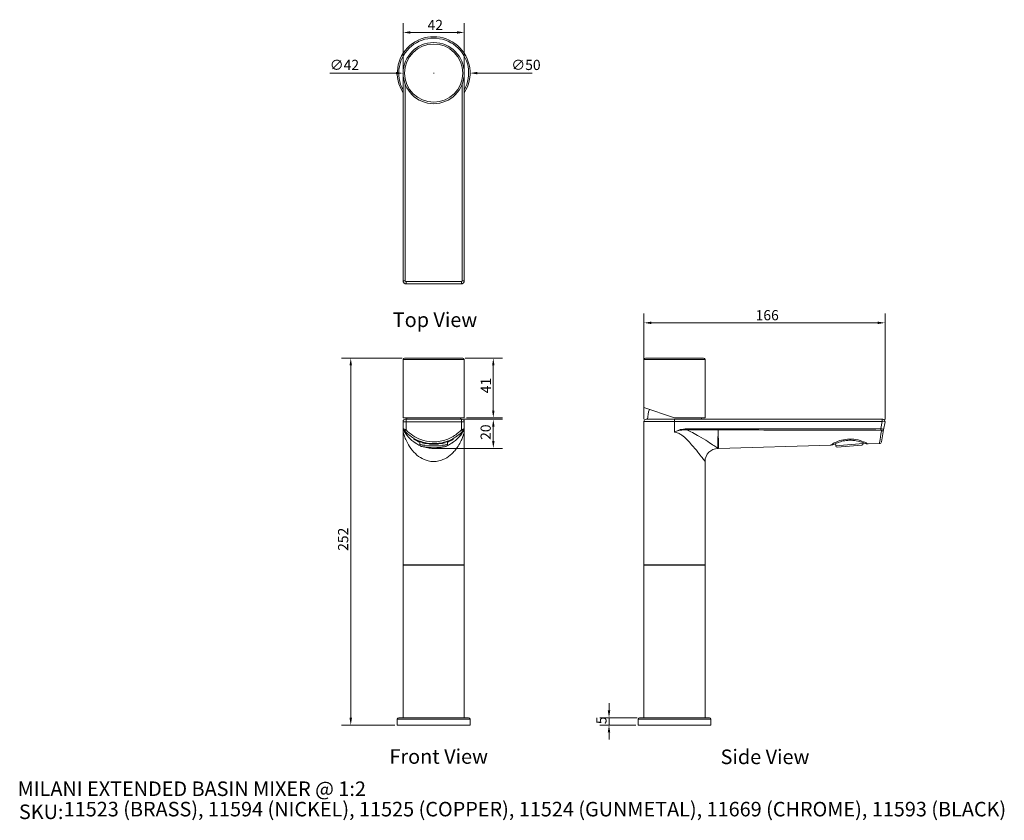
# Model space of a CAD drawing. Units: millimetres. Extents: x 40 to 717, y 37 to 587.
import ezdxf

# ---------------------------------------------------------------- set-up
doc = ezdxf.new("R2010")
doc.units = ezdxf.units.MM
doc.header["$LTSCALE"] = 0.36
doc.layers.get('0').update_dxf_attribs({"lineweight": 18})
for name, color, linetype, lineweight in [('Dimension (ISO)', 7, 'Continuous', 9), ('Symbol (ISO)', 7, 'Continuous', 25), ('Title (ISO)', 7, 'Continuous', 50), ('Visible (ISO)', 7, 'Continuous', 15), ('Visible Narrow (ISO)', 7, 'Continuous', 15)]:
    doc.layers.add(name, color=color, linetype=linetype, lineweight=lineweight)
doc.styles.add('Note Text (DIN)', font='ARIALN.TTF')
doc.styles.add('Text Style143', font='ARIALN.TTF')
doc.styles.add('View Title Text (DIN)', font='ARIALN.TTF')
doc.dimstyles.new('Default (DIN)', dxfattribs={"dimscale": 2, "dimtxt": 3.5, "dimasz": 2.5, "dimexe": 3.175, "dimexo": 0.8, "dimgap": 0.8, "dimtad": 1, "dimtoh": 1, "dimdec": 0, "dimrnd": 1e-08, "dimzin": 0, "dimdsep": 46, "dimtxsty": 'Note Text (DIN)', "dimcen": 0.09, "dimdle": 10, "dimclrd": 256, "dimclre": 256, "dimclrt": 256, "dimadec": 0, "dimazin": 0, "dimtfac": 1, "dimtmove": 0, "dimatfit": 3, "dimfxl": 0, "dimtolj": 1, "dimtzin": 0, "dimlwd": -1, "dimlwe": -1, "dimarcsym": 0})

# ---------------------------------------------------------------- blocks, each defined once
blk = doc.blocks.new('Title Blocks WEBSITE DWG Template')
at = {"layer": 'Title (ISO)', "insert": (9.91, 13.88), "char_height": 5, "attachment_point": 1, "style": 'Note Text (DIN)'}
blk.add_mtext('\\fArial Narrow|b0|i0;\\H5.0000;SKU:', dxfattribs=at)
at = {"layer": 'Title (ISO)', "style": 'Text Style143'}
for tag, p in [('<Title_of_Product_+_Scale>_001', (9.48, 16.79)), ("<SKU's_+FINISH,>_001", (25.29, 9.79))]:
    blk.add_attdef(tag, p, '', height=5, dxfattribs=at)
blk = doc.blocks.new('*D6')
at = {"layer": 'Defpoints', "color": 0, "transparency": 16777216}
for p in [(345.85, 577.98), (303.85, 550.05), (345.85, 550.05)]:
    blk.add_point(p, dxfattribs=at)
at = {"layer": 'Dimension (ISO)', "transparency": 16777216}
for p, q in [((303.85, 551.65), (303.85, 584.33)), ((345.85, 551.65), (345.85, 584.33)), ((308.85, 577.98), (340.85, 577.98))]:
    blk.add_line(p, q, dxfattribs=at)
for points in [[(308.85, 578.82), (308.85, 577.15), (303.85, 577.98)], [(340.85, 578.82), (340.85, 577.15), (345.85, 577.98)]]:
    blk.add_solid(points, dxfattribs=at)
at = {"layer": 'Dimension (ISO)', "transparency": 16777216, "insert": (320.64, 586.61), "char_height": 7, "attachment_point": 1, "style": 'Note Text (DIN)'}
blk.add_mtext('\\A1;42', dxfattribs=at)
blk = doc.blocks.new('*D7')
at = {"layer": 'Defpoints', "color": 0, "transparency": 16777216}
for p in [(303.85, 550.05), (345.85, 550.05)]:
    blk.add_point(p, dxfattribs=at)
at = {"layer": 'Dimension (ISO)', "transparency": 16777216}
for p, q in [((253.43, 550.05), (269.42, 550.05)), ((269.42, 550.05), (298.85, 550.05)), ((324.67, 550.05), (325.03, 550.05)), ((324.85, 549.87), (324.85, 550.23))]:
    blk.add_line(p, q, dxfattribs=at)
blk.add_solid([(298.85, 550.88), (298.85, 549.21), (303.85, 550.05)], dxfattribs=at)
at = {"layer": 'Dimension (ISO)', "transparency": 16777216, "insert": (253.43, 559.18), "char_height": 7, "attachment_point": 1, "style": 'Note Text (DIN)'}
blk.add_mtext('\\A1;∅42', dxfattribs=at)
blk = doc.blocks.new('*D8')
at = {"layer": 'Defpoints', "color": 0, "transparency": 16777216}
for p in [(299.85, 550.05), (349.85, 550.05)]:
    blk.add_point(p, dxfattribs=at)
at = {"layer": 'Dimension (ISO)', "transparency": 16777216}
for p, q in [((324.67, 550.05), (325.03, 550.05)), ((324.85, 549.87), (324.85, 550.23)), ((376.58, 550.05), (354.85, 550.05)), ((392.6, 550.05), (376.58, 550.05))]:
    blk.add_line(p, q, dxfattribs=at)
blk.add_solid([(354.85, 550.88), (354.85, 549.21), (349.85, 550.05)], dxfattribs=at)
at = {"layer": 'Dimension (ISO)', "transparency": 16777216, "insert": (378.18, 559.18), "char_height": 7, "attachment_point": 1, "style": 'Note Text (DIN)'}
blk.add_mtext('\\A1;∅50', dxfattribs=at)
blk = doc.blocks.new('*D9')
at = {"layer": 'Defpoints', "color": 0, "transparency": 16777216}
for p in [(344.85, 354.32), (345.83, 313.32), (365.83, 313.32)]:
    blk.add_point(p, dxfattribs=at)
at = {"layer": 'Dimension (ISO)', "transparency": 16777216}
for p, q in [((346.45, 354.32), (372.18, 354.32)), ((365.83, 349.32), (365.83, 318.32)), ((347.43, 313.32), (372.18, 313.32))]:
    blk.add_line(p, q, dxfattribs=at)
for points in [[(365, 349.32), (366.66, 349.32), (365.83, 354.32)], [(365, 318.32), (366.66, 318.32), (365.83, 313.32)]]:
    blk.add_solid(points, dxfattribs=at)
at = {"layer": 'Dimension (ISO)', "transparency": 16777216, "insert": (357.2, 330.15), "char_height": 7, "attachment_point": 1, "rotation": 90, "style": 'Note Text (DIN)'}
blk.add_mtext('\\A1;41', dxfattribs=at)
blk = doc.blocks.new('*D10')
at = {"layer": 'Defpoints', "color": 0, "transparency": 16777216}
for p in [(304.85, 354.32), (267.85, 102.32), (299.85, 102.32)]:
    blk.add_point(p, dxfattribs=at)
at = {"layer": 'Dimension (ISO)', "transparency": 16777216}
for p, q in [((303.25, 354.32), (261.5, 354.32)), ((267.85, 349.32), (267.85, 107.32)), ((298.25, 102.32), (261.5, 102.32))]:
    blk.add_line(p, q, dxfattribs=at)
for points in [[(267.01, 349.32), (268.68, 349.32), (267.85, 354.32)], [(267.01, 107.32), (268.68, 107.32), (267.85, 102.32)]]:
    blk.add_solid(points, dxfattribs=at)
at = {"layer": 'Dimension (ISO)', "transparency": 16777216, "insert": (259.1, 221.95), "char_height": 7, "attachment_point": 1, "rotation": 90, "style": 'Note Text (DIN)'}
blk.add_mtext('\\A1;252', dxfattribs=at)
blk = doc.blocks.new('*D11')
at = {"layer": 'Defpoints', "color": 0, "transparency": 16777216}
for p in [(445.34, 107.32), (465.34, 102.32), (466.34, 107.32)]:
    blk.add_point(p, dxfattribs=at)
at = {"layer": 'Dimension (ISO)', "transparency": 16777216}
for p, q in [((445.34, 112.32), (445.34, 117.32)), ((464.74, 107.32), (438.99, 107.32)), ((463.74, 102.32), (438.99, 102.32)), ((445.34, 102.32), (445.34, 107.32)), ((445.34, 97.32), (445.34, 92.32))]:
    blk.add_line(p, q, dxfattribs=at)
for points in [[(444.5, 112.32), (446.17, 112.32), (445.34, 107.32)], [(444.5, 97.32), (446.17, 97.32), (445.34, 102.32)]]:
    blk.add_solid(points, dxfattribs=at)
at = {"layer": 'Dimension (ISO)', "transparency": 16777216, "insert": (436.62, 102.91), "char_height": 7, "attachment_point": 1, "rotation": 90, "style": 'Note Text (DIN)'}
blk.add_mtext('\\A1;5', dxfattribs=at)
blk = doc.blocks.new('*D12')
at = {"layer": 'Defpoints', "color": 0, "transparency": 16777216}
for p in [(635.03, 378.56), (469.34, 310.82), (635.03, 310.56)]:
    blk.add_point(p, dxfattribs=at)
at = {"layer": 'Dimension (ISO)', "transparency": 16777216}
for p, q in [((469.34, 312.42), (469.34, 384.91)), ((635.03, 312.16), (635.03, 384.91)), ((474.34, 378.56), (630.03, 378.56))]:
    blk.add_line(p, q, dxfattribs=at)
for points in [[(474.34, 379.39), (474.34, 377.72), (469.34, 378.56)], [(630.03, 379.39), (630.03, 377.72), (635.03, 378.56)]]:
    blk.add_solid(points, dxfattribs=at)
at = {"layer": 'Dimension (ISO)', "transparency": 16777216, "insert": (546.11, 387.3), "char_height": 7, "attachment_point": 1, "style": 'Note Text (DIN)'}
blk.add_mtext('\\A1;166', dxfattribs=at)
blk = doc.blocks.new('*D13')
at = {"layer": 'Defpoints', "color": 0, "transparency": 16777216}
for p in [(343.85, 312.32), (324.85, 292.32), (365.83, 292.32)]:
    blk.add_point(p, dxfattribs=at)
at = {"layer": 'Dimension (ISO)', "transparency": 16777216}
for p, q in [((345.45, 312.32), (372.18, 312.32)), ((365.83, 307.32), (365.83, 297.32)), ((326.45, 292.32), (372.18, 292.32))]:
    blk.add_line(p, q, dxfattribs=at)
for points in [[(365, 307.32), (366.66, 307.32), (365.83, 312.32)], [(365, 297.32), (366.66, 297.32), (365.83, 292.32)]]:
    blk.add_solid(points, dxfattribs=at)
at = {"layer": 'Dimension (ISO)', "transparency": 16777216, "insert": (357.08, 298.17), "char_height": 7, "attachment_point": 1, "rotation": 90, "style": 'Note Text (DIN)'}
blk.add_mtext('\\A1;20', dxfattribs=at)

msp = doc.modelspace()

# ---------------------------------------------------------------- linework, layer by layer
at = {"layer": 'Visible (ISO)'}
for p, q in [((303.85, 550.05), (303.85, 407.34)), ((345.85, 407.34), (345.85, 550.05)), ((305.85, 405.33), (343.85, 405.33)), ((303.85, 313.38), (303.85, 353.32)), ((304.85, 354.32), (344.85, 354.32)), ((345.85, 313.38), (345.85, 353.32)), ((469.34, 320.32), (469.34, 353.32)), ((470.34, 354.32), (510.34, 354.32)), ((511.34, 313.32), (511.34, 353.32)), ((489.57, 313.57), (469.34, 320.32)), ((345.83, 313.32), (303.86, 313.32)), ((305.35, 312.32), (305.85, 312.32)), ((343.85, 312.32), (305.85, 312.32)), ((343.85, 312.32), (344.35, 312.32)), ((470.84, 312.32), (490.34, 312.32)), ((633.04, 312.32), (490.34, 312.32)), ((511.34, 313.32), (491.15, 313.32)), ((633.04, 312.32), (633.55, 312.32)), ((303.85, 310.82), (303.85, 305.88)), ((303.85, 305.88), (303.85, 305.68)), ((303.85, 305.68), (303.85, 303.38)), ((345.85, 305.88), (345.85, 310.82)), ((345.85, 305.68), (345.85, 305.88)), ((345.85, 303.38), (345.85, 305.68)), ((469.34, 212.32), (469.34, 310.82)), ((632.6, 296.83), (634.06, 305.07)), ((634.06, 305.07), (635.03, 310.56)), ((303.85, 212.32), (303.85, 303.38)), ((345.85, 212.32), (345.85, 303.38)), ((315.35, 294.85), (315.35, 296.99)), ((334.35, 294.85), (334.35, 296.99)), ((597.73, 294.61), (520.55, 292.32)), ((601.13, 294.02), (600.99, 295.62)), ((619.15, 294.59), (602.22, 293.11)), ((620.06, 295.68), (620.01, 296.19)), ((631.17, 295.59), (623.37, 295.36)), ((511.34, 212.32), (511.34, 283.32)), ((345.85, 212.32), (303.85, 212.32)), ((303.85, 212.22), (345.85, 212.22)), ((303.85, 107.32), (303.85, 212.22)), ((304.35, 212.32), (304.35, 212.22)), ((345.35, 212.32), (345.35, 212.22)), ((345.85, 107.32), (345.85, 212.22)), ((511.34, 212.32), (469.34, 212.32)), ((469.34, 212.22), (511.34, 212.22)), ((469.34, 107.32), (469.34, 212.22)), ((469.84, 212.32), (469.84, 212.22)), ((510.84, 212.32), (510.84, 212.22)), ((511.34, 107.32), (511.34, 212.22)), ((299.85, 102.32), (299.85, 106.32)), ((349.85, 102.32), (299.85, 102.32)), ((300.85, 107.32), (348.85, 107.32)), ((349.85, 102.32), (349.85, 106.32)), ((465.34, 102.32), (465.34, 106.32)), ((515.34, 102.32), (465.34, 102.32)), ((466.34, 107.32), (514.34, 107.32)), ((515.34, 102.32), (515.34, 106.32))]:
    msp.add_line(p, q, dxfattribs=at)
msp.add_circle((324.85, 550.05), 21, dxfattribs=at)
for centre, radius, start, end in [((324.85, 550.05), 25, 327.14012, 212.85988), ((304.85, 353.32), 1, 90, 180), ((344.85, 353.32), 1, 0, 90), ((470.34, 353.32), 1, 90, 180), ((510.34, 353.32), 1, 0, 90), ((490.34, 312.32), 18.5, 158.62562, 180), ((305.35, 310.82), 1.5, 90, 180), ((324.85, 312.32), 18.5, 176.90142, 180), ((324.85, 312.32), 18.5, 0, 3.09858), ((344.35, 310.82), 1.5, 0, 90), ((470.84, 310.82), 1.5, 90, 180), ((490.34, 312.32), 18.5, 0, 3.09858), ((633.55, 310.82), 1.5, 349.99202, 90), ((520.34, 283.32), 9, 90.75008, 180), ((519.96, 312.31), 20, 270.75008, 271.69347), ((597.55, 300.6), 6, 271.69347, 297.37765), ((602.13, 294.11), 1, 185, 275), ((619.06, 295.59), 1, 275, 5), ((623.2, 301.36), 6, 246.00929, 271.69347), ((631.13, 297.09), 1.5, 271.69347, 349.99202), ((300.85, 106.32), 1, 90, 180), ((348.85, 106.32), 1, 0, 90), ((466.34, 106.32), 1, 90, 180), ((514.34, 106.32), 1, 0, 90)]:
    msp.add_arc(centre, radius, start, end, dxfattribs=at)
for points, knots in [([(305.85, 405.33), (305.63, 405.33), (305.42, 405.37), (305.02, 405.5), (304.83, 405.6), (304.49, 405.85), (304.34, 406), (304.1, 406.34), (304, 406.53), (303.88, 406.93), (303.85, 407.13), (303.85, 407.34)], [0, 0, 0, 0, 0.314159, 0.314159, 0.628319, 0.628319, 0.942478, 0.942478, 1.256637, 1.256637, 1.570796, 1.570796, 1.570796, 1.570796]), ([(345.85, 407.34), (345.85, 407.13), (345.81, 406.93), (345.69, 406.53), (345.59, 406.34), (345.35, 406), (345.2, 405.85), (344.86, 405.6), (344.67, 405.5), (344.27, 405.37), (344.06, 405.33), (343.85, 405.33)], [-1.570796, -1.570796, -1.570796, -1.570796, -1.256637, -1.256637, -0.942478, -0.942478, -0.628319, -0.628319, -0.314159, -0.314159, 0, 0, 0, 0]), ([(304.01, 304.99), (304.95, 303.17), (306.14, 301.47), (308.96, 298.38), (310.64, 296.98), (312.46, 295.85), (313.44, 295.24), (314.47, 294.71), (315.53, 294.24)], [0.0043509, 0.0043509, 0.0043509, 0.0043509, 0.0953828, 0.0953828, 0.1907679, 0.1907679, 0.1907679, 0.2417529, 0.2417529, 0.2417529, 0.2417529]), ([(334.16, 294.24), (335.22, 294.71), (336.25, 295.24), (337.23, 295.85), (339.05, 296.98), (340.73, 298.38), (343.55, 301.47), (344.74, 303.17), (345.68, 304.99)], [0.5226969, 0.5226969, 0.5226969, 0.5226969, 0.5736818, 0.5736818, 0.5736818, 0.669067, 0.669067, 0.7600989, 0.7600989, 0.7600989, 0.7600989]), ([(312.08, 298.35), (312.08, 298.35), (312.11, 298.34), (312.25, 298.27), (312.44, 298.19), (313.05, 297.9), (313.57, 297.67), (314.97, 297.11), (315.9, 296.78), (318.11, 296.14), (319.4, 295.85), (322.19, 295.45), (323.68, 295.35), (326.67, 295.38), (328.15, 295.52), (330.89, 295.97), (332.15, 296.29), (334.29, 296.95), (335.18, 297.29), (336.56, 297.86), (337.06, 298.1), (337.47, 298.29), (337.55, 298.33), (337.6, 298.35), (337.61, 298.35), (337.61, 298.35)], [-1.666482, -1.666482, -1.666482, -1.666482, -1.581881, -1.581881, -1.391049, -1.391049, -1.095784, -1.095784, -0.75259, -0.75259, -0.399217, -0.399217, -0.043237, -0.043237, 0.313582, 0.313582, 0.669277, 0.669277, 1.021883, 1.021883, 1.360046, 1.360046, 1.483779, 1.483779, 1.527597, 1.527597, 1.527597, 1.527597]), ([(600.31, 295.28), (600.31, 295.28), (600.33, 295.28), (600.52, 295.38), (600.99, 295.63), (602.41, 296.25), (603.33, 296.61), (605.58, 297.28), (606.95, 297.58), (609.9, 297.93), (611.48, 297.97), (614.58, 297.72), (616.09, 297.43), (618.59, 296.75), (619.57, 296.38), (620.55, 295.97), (620.76, 295.88), (620.76, 295.88)], [-3.86671, -3.86671, -3.86671, -3.86671, -3.750005, -3.750005, -3.261479, -3.261479, -2.789522, -2.789522, -2.239649, -2.239649, -1.651057, -1.651057, -1.044353, -1.044353, -0.464539, -0.464539, -0.069439, -0.069439, -0.069439, -0.069439]), ([(334.35, 294.85), (334.35, 294.71), (334.32, 294.57), (334.22, 294.34), (334.16, 294.24), (334.01, 294.06), (333.94, 294), (333.74, 293.86), (333.64, 293.81), (333.15, 293.61), (332.75, 293.54), (331.62, 293.39), (330.9, 293.32), (329.33, 293.21), (328.48, 293.17), (326.71, 293.12), (325.78, 293.11), (323.92, 293.11), (323, 293.12), (321.24, 293.17), (320.4, 293.21), (318.9, 293.31), (318.23, 293.37), (317.09, 293.52), (316.65, 293.59), (316.13, 293.77), (316, 293.82), (315.77, 293.99), (315.7, 294.04), (315.54, 294.22), (315.44, 294.36), (315.36, 294.64), (315.35, 294.74), (315.35, 294.85)], [0, 0, 0, 0, 0.033936, 0.033936, 0.071529, 0.071529, 0.120733, 0.120733, 0.207603, 0.207603, 0.558888, 0.558888, 0.917161, 0.917161, 1.246025, 1.246025, 1.570229, 1.570229, 1.893485, 1.893485, 2.217677, 2.217677, 2.546363, 2.546363, 2.897862, 2.897862, 3.019727, 3.019727, 3.06385, 3.06385, 3.115983, 3.115983, 3.141593, 3.141593, 3.141593, 3.141593])]:
    msp.add_open_spline(points, degree=3, knots=knots, dxfattribs=at)
for points in [[(303.86, 313.32), (303.85, 313.32), (303.85, 313.34), (303.85, 313.38)], [(345.85, 313.38), (345.85, 313.34), (345.84, 313.32), (345.83, 313.32)], [(491.15, 313.32), (490.63, 313.32), (490.09, 313.4), (489.57, 313.57)], [(317.66, 293.45), (319.02, 293.01), (320.42, 292.69), (321.83, 292.51)], [(327.86, 292.51), (329.28, 292.69), (330.67, 293.01), (332.03, 293.45)]]:
    msp.add_open_spline(points, degree=3, dxfattribs=at)
at = {"layer": 'Visible Narrow (ISO)'}
for p, q in [((305.35, 407.34), (305.35, 542.25)), ((344.35, 542.25), (344.35, 407.34)), ((303.85, 407.34), (305.35, 407.34)), ((305.85, 406.83), (305.85, 405.33)), ((343.85, 406.83), (305.85, 406.83)), ((343.85, 405.33), (343.85, 406.83)), ((345.85, 407.34), (344.35, 407.34)), ((345.85, 353.32), (303.85, 353.32)), ((511.34, 353.32), (469.34, 353.32)), ((305.85, 312.32), (305.85, 310.56)), ((343.85, 310.56), (343.85, 312.32)), ((490.34, 310.82), (490.34, 312.32)), ((633.04, 310.82), (633.04, 312.32)), ((305.85, 310.56), (343.85, 310.56)), ((305.85, 305.07), (305.85, 310.56)), ((343.85, 310.56), (343.85, 305.07)), ((490.34, 310.82), (469.34, 310.82)), ((490.34, 310.82), (633.04, 310.82)), ((490.34, 303.38), (490.34, 310.82)), ((498.66, 304.99), (498.66, 305.68)), ((520.33, 305.68), (498.66, 305.68)), ((498.66, 304.99), (520.33, 304.99)), ((520.33, 305.68), (520.33, 304.99)), ((520.34, 304.99), (520.34, 305.68)), ((633.04, 310.82), (632.17, 305.88)), ((632.17, 304.88), (632.17, 305.88)), ((635.03, 310.56), (633.04, 310.82)), ((601.13, 294.02), (620.06, 295.68)), ((349.85, 106.32), (299.85, 106.32)), ((515.34, 106.32), (465.34, 106.32))]:
    msp.add_line(p, q, dxfattribs=at)
msp.add_circle((324.85, 550.05), 20, dxfattribs=at)
msp.add_arc((324.85, 550.05), 24, 331.04498, 208.95502, dxfattribs=at)
for centre, major_axis, ratio, start_param, end_param in [((305.85, 407.34), (0, -0.508), 0.984784, 4.712389, 6.283185), ((343.85, 407.34), (0, -0.508), 0.984784, 0, 1.570796), ((305.85, 310.82), (2, 0), 0.130339, 3.141593, 4.712389), ((305.35, 305.88), (-1.5, 0), 0.999998, 0, 0.726714), ((305.35, 305.68), (-1.5, 0), 0.999999, 0, 0.478017), ((305.85, 305.33), (-1.09, -1.03), 0.127394, 0.003154, 1.451337), ((343.85, 310.82), (2, 0), 0.130339, 4.712389, 6.283185), ((343.85, 305.33), (1.09, -1.03), 0.127394, 4.831848, 6.280032), ((344.35, 305.88), (1.5, 0), 0.999998, 5.556471, 6.283185), ((344.35, 305.68), (1.33, -0.69), 0.999999, 0, 0.478017), ((632.58, 305.33), (1.48, -0.26), 0.680172, 4.835002, 6.283185), ((324.85, 294.85), (-9.5, 0), 0.087156, 5.119366, 6.283185), ((324.4, 312.35), (-2.57, -19.83), 0.020159, 0, 0.029114), ((325.53, 301.37), (0.18, -6), 0.068626, 0, 0.029584), ((325.29, 312.35), (2.57, -19.83), 0.020159, 6.254071, 6.283185), ((324.85, 294.85), (9.5, 0), 0.087156, 0, 1.164053), ((520.05, 312.35), (19.76, -3.1), 0.991517, 4.86682, 4.895934)]:
    msp.add_ellipse(centre, major_axis=major_axis, ratio=ratio, start_param=start_param, end_param=end_param, dxfattribs=at)
msp.add_ellipse((324.85, 293.85), major_axis=(-8.5, 0), ratio=0.087156, dxfattribs=at)
for points, knots in [([(305.85, 305.07), (305.64, 305.13), (305.43, 305.19), (304.89, 305.36), (304.57, 305.47), (304.13, 305.66), (303.98, 305.74), (303.87, 305.83), (303.85, 305.86), (303.85, 305.88)], [-0.09521055, -0.09521055, -0.09521055, -0.09521055, -0.07238071, -0.07238071, -0.03585296, -0.03585296, -0.01247882, -0.01247882, 0, 0, 0, 0]), ([(303.85, 303.38), (303.85, 304.12), (303.87, 304.57), (303.93, 305.04), (303.97, 305.08), (304.01, 304.99)], [-0.874002, -0.874002, -0.874002, -0.874002, -0.4369185, -0.4369185, 0, 0, 0, 0]), ([(304.01, 304.99), (304.04, 304.97), (304.07, 304.95), (304.14, 304.91), (304.18, 304.89), (304.22, 304.88)], [0, 0, 0, 0, 5.59134, 5.59134, 11.182679, 11.182679, 11.182679, 11.182679]), ([(315.53, 294.25), (314.48, 294.71), (313.46, 295.24), (312.5, 295.84), (310.67, 296.96), (308.99, 298.36), (306.15, 301.45), (304.96, 303.16), (304.01, 304.99)], [-0.2411517, -0.2411517, -0.2411517, -0.2411517, -0.1907679, -0.1907679, -0.1907679, -0.0953828, -0.0953828, -0.004322, -0.004322, -0.004322, -0.004322]), ([(304.22, 304.88), (304.22, 304.88), (304.23, 304.88), (304.26, 304.84), (304.3, 304.8), (304.42, 304.67), (304.5, 304.57), (304.64, 304.42), (304.7, 304.36), (304.75, 304.3)], [0, 0, 0, 0, 0.01247882, 0.01247882, 0.03585296, 0.03585296, 0.07238071, 0.07238071, 0.09521055, 0.09521055, 0.09521055, 0.09521055]), ([(343.85, 305.07), (342.67, 303.82), (341.36, 302.68), (337.71, 300.08), (335.21, 298.83), (329.73, 297.13), (326.75, 296.73), (321.12, 296.96), (318.48, 297.49), (312.13, 299.79), (308.64, 302.11), (305.85, 305.07)], [0, 0, 0, 0, 0.519963, 0.519963, 1.351904, 1.351904, 2.24245, 2.24245, 3.041175, 3.041175, 4.271819, 4.271819, 4.271819, 4.271819]), ([(345.68, 304.99), (344.73, 303.16), (343.54, 301.45), (340.7, 298.36), (339.02, 296.96), (337.19, 295.84), (336.23, 295.24), (335.21, 294.71), (334.16, 294.25)], [-0.7601278, -0.7601278, -0.7601278, -0.7601278, -0.669067, -0.669067, -0.5736818, -0.5736818, -0.5736818, -0.5232981, -0.5232981, -0.5232981, -0.5232981]), ([(345.85, 305.88), (345.85, 305.86), (345.83, 305.84), (345.77, 305.78), (345.7, 305.73), (345.48, 305.62), (345.33, 305.56), (344.96, 305.41), (344.73, 305.33), (344.28, 305.19), (344.06, 305.13), (343.85, 305.07)], [-0.09521037, -0.09521037, -0.09521037, -0.09521037, -0.08548563, -0.08548563, -0.06992605, -0.06992605, -0.0496986, -0.0496986, -0.02398759, -0.02398759, 0, 0, 0, 0]), ([(344.94, 304.3), (344.99, 304.37), (345.05, 304.43), (345.17, 304.56), (345.23, 304.62), (345.33, 304.73), (345.37, 304.77), (345.43, 304.84), (345.45, 304.86), (345.46, 304.88), (345.47, 304.88), (345.47, 304.88)], [0, 0, 0, 0, 0.02398759, 0.02398759, 0.0496986, 0.0496986, 0.06992605, 0.06992605, 0.08548563, 0.08548563, 0.09521037, 0.09521037, 0.09521037, 0.09521037]), ([(345.47, 304.88), (345.51, 304.89), (345.55, 304.91), (345.62, 304.94), (345.65, 304.96), (345.68, 304.99)], [-11.182679, -11.182679, -11.182679, -11.182679, -5.688082, -5.688082, 0, 0, 0, 0]), ([(345.68, 304.99), (345.72, 305.08), (345.76, 305.04), (345.82, 304.57), (345.85, 304.12), (345.85, 303.38)], [-0.8718165, -0.8718165, -0.8718165, -0.8718165, -0.4346888, -0.4346888, 0.002439, 0.002439, 0.002439, 0.002439]), ([(498.66, 305.68), (497.2, 305.68), (495.73, 305.54), (492.9, 304.84), (491.51, 304.24), (490.34, 303.38)], [0, 0, 0, 0, 0.4369185, 0.4369185, 0.874002, 0.874002, 0.874002, 0.874002]), ([(490.34, 303.38), (491.6, 304.12), (493.01, 304.57), (495.81, 305.04), (497.24, 305.08), (498.66, 304.99)], [-0.874002, -0.874002, -0.874002, -0.874002, -0.4369185, -0.4369185, 0, 0, 0, 0]), ([(520.05, 292.51), (519.99, 292.55), (519.93, 292.59), (519.36, 292.97), (518.5, 293.54), (516.21, 295.04), (514.78, 295.98), (511.38, 298.14), (509.36, 299.39), (505.73, 301.5), (504.22, 302.35), (501.35, 303.81), (500.04, 304.43), (498.66, 304.99)], [21.227705, 21.227705, 21.227705, 21.227705, 21.349216, 21.349216, 22.189563, 22.189563, 23.049078, 23.049078, 24.001978, 24.001978, 24.630544, 24.630544, 25.121271, 25.121271, 25.121271, 25.121271]), ([(520.33, 304.99), (520.29, 303.17), (520.25, 301.47), (520.18, 298.38), (520.15, 296.98), (520.12, 295.85), (520.1, 295.06), (520.09, 294.38), (520.06, 293.19), (520.05, 292.75), (520.05, 292.51)], [0.0043509, 0.0043509, 0.0043509, 0.0043509, 0.0953828, 0.0953828, 0.1907679, 0.1907679, 0.1907679, 0.2576493, 0.2576493, 0.3379582, 0.3379582, 0.3379582, 0.3379582]), ([(520.34, 305.68), (520.34, 305.68), (520.34, 305.68), (520.33, 305.68), (520.33, 305.68), (520.33, 305.68)], [0, 0, 0, 0, 0.000678889, 0.000678889, 0.001357779, 0.001357779, 0.001357779, 0.001357779]), ([(520.33, 304.99), (520.33, 304.99), (520.33, 304.99), (520.34, 304.99), (520.34, 304.99), (520.34, 304.99)], [-0.001357779, -0.001357779, -0.001357779, -0.001357779, -0.000678889, -0.000678889, 0, 0, 0, 0]), ([(632.17, 305.88), (613.53, 305.84), (594.89, 305.8), (557.62, 305.74), (538.98, 305.71), (520.34, 305.68)], [-11.182679, -11.182679, -11.182679, -11.182679, -5.59134, -5.59134, 0, 0, 0, 0]), ([(520.34, 304.99), (538.98, 304.97), (557.62, 304.95), (594.9, 304.91), (613.53, 304.89), (632.17, 304.88)], [0, 0, 0, 0, 5.59134, 5.59134, 11.182679, 11.182679, 11.182679, 11.182679]), ([(520.63, 292.52), (520.62, 292.75), (520.61, 293.19), (520.59, 294.37), (520.57, 295.04), (520.55, 295.84), (520.53, 296.96), (520.49, 298.36), (520.42, 301.45), (520.39, 303.16), (520.34, 304.99)], [-0.3379582, -0.3379582, -0.3379582, -0.3379582, -0.2576493, -0.2576493, -0.1907679, -0.1907679, -0.1907679, -0.0953828, -0.0953828, -0.004322, -0.004322, -0.004322, -0.004322]), ([(634.06, 305.07), (634.07, 305.13), (634.05, 305.19), (633.9, 305.36), (633.72, 305.47), (633.21, 305.66), (632.95, 305.74), (632.5, 305.83), (632.33, 305.86), (632.17, 305.88)], [-0.09521055, -0.09521055, -0.09521055, -0.09521055, -0.07238071, -0.07238071, -0.03585296, -0.03585296, -0.01247882, -0.01247882, 0, 0, 0, 0]), ([(632.17, 304.88), (632.21, 304.88), (632.26, 304.88), (632.37, 304.84), (632.43, 304.8), (632.54, 304.67), (632.58, 304.57), (632.6, 304.42), (632.6, 304.36), (632.59, 304.3)], [0, 0, 0, 0, 0.01247882, 0.01247882, 0.03585296, 0.03585296, 0.07238071, 0.07238071, 0.09521055, 0.09521055, 0.09521055, 0.09521055]), ([(303.85, 303.38), (303.85, 303.38), (303.86, 303.35), (303.9, 303.18), (303.95, 303.01), (304.13, 302.44), (304.27, 301.99), (304.76, 300.56), (305.18, 299.46), (306.19, 297.2), (306.78, 296.03), (308.5, 293.11), (309.75, 291.37), (312.55, 288.38), (314.06, 287.09), (317.38, 285.01), (319.19, 284.22), (322.32, 283.47), (323.58, 283.32), (324.85, 283.32), (326.02, 283.32), (327.2, 283.45), (330.29, 284.14), (332.14, 284.92), (335.45, 286.96), (336.92, 288.18), (338.98, 290.32), (339.68, 291.16), (341.23, 293.22), (342.03, 294.49), (343.11, 296.45), (343.46, 297.14), (344.21, 298.76), (344.59, 299.68), (345.19, 301.28), (345.42, 301.98), (345.7, 302.89), (345.78, 303.17), (345.84, 303.35), (345.85, 303.38), (345.85, 303.38)], [-26.010794, -26.010794, -26.010794, -26.010794, -25.853626, -25.853626, -25.613594, -25.613594, -25.259104, -25.259104, -24.630544, -24.630544, -24.001978, -24.001978, -23.049078, -23.049078, -22.189563, -22.189563, -21.349216, -21.349216, -20.808307, -20.808307, -20.808307, -20.302999, -20.302999, -19.450283, -19.450283, -18.620588, -18.620588, -18.137826, -18.137826, -17.455541, -17.455541, -17.080057, -17.080057, -16.565149, -16.565149, -16.091985, -16.091985, -15.747941, -15.747941, -15.606363, -15.606363, -15.606363, -15.606363]), ([(304.75, 304.3), (307.7, 301.17), (311.4, 298.72), (318.11, 296.29), (320.91, 295.73), (326.86, 295.49), (330.01, 295.9), (335.8, 297.71), (338.45, 299.03), (342.31, 301.78), (343.69, 302.98), (344.94, 304.3)], [-4.271819, -4.271819, -4.271819, -4.271819, -3.041175, -3.041175, -2.24245, -2.24245, -1.351904, -1.351904, -0.519963, -0.519963, 0, 0, 0, 0]), ([(325.73, 295.38), (323.76, 295.32), (321.76, 295.47), (317.71, 296.18), (315.79, 296.8), (312.93, 297.92), (312, 298.41), (311.1, 298.84), (311.08, 298.81), (311.84, 298.28), (312.57, 297.81), (314.19, 297), (314.73, 296.75), (315.35, 296.49)], [0, 0, 0, 0, 0.464539, 0.464539, 1.044353, 1.044353, 1.651057, 1.651057, 2.239649, 2.239649, 2.789522, 2.789522, 3.014888, 3.014888, 3.014888, 3.014888]), ([(334.34, 296.49), (334.54, 296.57), (334.73, 296.66), (336.38, 297.39), (337.37, 297.98), (338.42, 298.67), (338.59, 298.81), (338.31, 298.71), (337.94, 298.52), (336.61, 297.89), (335.62, 297.44), (333.48, 296.69), (332.53, 296.4), (330.43, 295.89), (329.27, 295.68), (327.3, 295.46), (326.52, 295.4), (325.73, 295.38)], [4.718534, 4.718534, 4.718534, 4.718534, 4.790575, 4.790575, 5.374831, 5.374831, 5.894929, 5.894929, 6.343142, 6.343142, 6.816828, 6.816828, 7.111819, 7.111819, 7.408874, 7.408874, 7.594534, 7.594534, 7.594534, 7.594534]), ([(490.34, 303.38), (490.7, 303.38), (491.07, 303.35), (491.99, 303.18), (492.54, 303.01), (493.85, 302.44), (494.61, 301.99), (496.61, 300.56), (497.8, 299.46), (500.05, 297.2), (501.12, 296.03), (503.65, 293.11), (505.07, 291.37), (507.45, 288.38), (508.45, 287.09), (510.05, 285.01), (510.65, 284.22), (511.22, 283.47), (511.34, 283.32), (511.34, 283.32)], [-26.010794, -26.010794, -26.010794, -26.010794, -25.853626, -25.853626, -25.613594, -25.613594, -25.259104, -25.259104, -24.630544, -24.630544, -24.001978, -24.001978, -23.049078, -23.049078, -22.189563, -22.189563, -21.349216, -21.349216, -20.808307, -20.808307, -20.808307, -20.808307]), ([(623.37, 295.36), (623.37, 295.37), (623.11, 295.52), (621.88, 296.18), (620.63, 296.8), (617.48, 297.92), (615.56, 298.41), (611.67, 298.84), (609.69, 298.81), (606, 298.28), (604.29, 297.81), (601.48, 296.74), (600.34, 296.17), (598.58, 295.18), (597.98, 294.78), (597.75, 294.62), (597.73, 294.61), (597.73, 294.61)], [0.069439, 0.069439, 0.069439, 0.069439, 0.464539, 0.464539, 1.044353, 1.044353, 1.651057, 1.651057, 2.239649, 2.239649, 2.789522, 2.789522, 3.261479, 3.261479, 3.750005, 3.750005, 3.86671, 3.86671, 3.86671, 3.86671]), ([(632.59, 304.3), (632.08, 301.17), (631.68, 298.72), (631.28, 296.29), (631.19, 295.73), (631.17, 295.6), (631.17, 295.59), (631.17, 295.59)], [-4.271819, -4.271819, -4.271819, -4.271819, -3.041175, -3.041175, -2.24245, -2.24245, -2.135885, -2.135885, -2.135885, -2.135885]), ([(321.83, 292.51), (322.04, 292.48), (322.25, 292.46), (322.81, 292.4), (323.17, 292.37), (324.04, 292.33), (324.58, 292.31), (325.53, 292.32), (325.91, 292.34), (326.84, 292.39), (327.37, 292.45), (327.86, 292.51)], [0, 0, 0, 0, 0.01072831, 0.01072831, 0.02789359, 0.02789359, 0.04918195, 0.04918195, 0.06543051, 0.06543051, 0.0912848, 0.0912848, 0.0912848, 0.0912848]), ([(327.85, 292.52), (327.27, 292.44), (326.7, 292.39), (325.8, 292.34), (325.45, 292.33), (324.61, 292.32), (324.13, 292.33), (323.3, 292.37), (322.94, 292.4), (322.32, 292.46), (322.08, 292.49), (321.84, 292.52)], [-0.0912848, -0.0912848, -0.0912848, -0.0912848, -0.06543051, -0.06543051, -0.04918195, -0.04918195, -0.02789359, -0.02789359, -0.01072831, -0.01072831, 0, 0, 0, 0]), ([(520.05, 292.51), (520.07, 292.48), (520.1, 292.46), (520.15, 292.4), (520.18, 292.37), (520.21, 292.33), (520.22, 292.32), (520.22, 292.32)], [0, 0, 0, 0, 0.01072831, 0.01072831, 0.02789359, 0.02789359, 0.04564169, 0.04564169, 0.04564169, 0.04564169]), ([(520.55, 292.32), (520.55, 292.32), (520.56, 292.33), (520.6, 292.37), (520.61, 292.4), (520.63, 292.46), (520.63, 292.49), (520.63, 292.52)], [-0.04564169, -0.04564169, -0.04564169, -0.04564169, -0.02789359, -0.02789359, -0.01072831, -0.01072831, 0, 0, 0, 0])]:
    msp.add_open_spline(points, degree=3, knots=knots, dxfattribs=at)
for points in [[(321.84, 292.52), (320.44, 292.7), (319.05, 293.01), (317.7, 293.44)], [(331.99, 293.44), (330.64, 293.01), (329.25, 292.7), (327.85, 292.52)]]:
    msp.add_open_spline(points, degree=3, dxfattribs=at)

# ---------------------------------------------------------------- block references
at = {"xscale": 2, "yscale": 2, "zscale": 2}
msp.add_blockref('Title Blocks WEBSITE DWG Template', (20, 20), dxfattribs=at).add_auto_attribs({'<Title_of_Product_+_Scale>_001': 'MILANI EXTENDED BASIN MIXER @ 1:2', "<SKU's_+FINISH,>_001": '11523 (BRASS), 11594 (NICKEL), 11525 (COPPER), 11524 (GUNMETAL), 11669 (CHROME), 11593 (BLACK)'})

# ---------------------------------------------------------------- texts
at = {"layer": 'Symbol (ISO)', "char_height": 10, "attachment_point": 7, "style": 'View Title Text (DIN)'}
for s, insert in [('Top View ', (296.74, 372.55)), ('Front View ', (294.45, 72.6)), ('Side View ', (522.02, 72.38))]:
    msp.add_mtext(s, dxfattribs=dict(at, insert=insert))

# ---------------------------------------------------------------- dimensions: what is measured, and where the dimension line sits
at = {"layer": 'Dimension (ISO)'}
for base, p1, p2, angle, override, picture, middle in [((345.85, 577.98), (303.85, 550.05), (345.85, 550.05), 180, {"dimgap": 0.8, "dimtoh": 0, "dimdec": 0, "dimtol": 0, "dimlim": 0, "dimtp": 0, "dimtm": 0, "dimtdec": 2, "dimtofl": 0, "dimatfit": 1}, '*D6', (324.85, 577.98)), ((267.85, 102.32), (304.85, 354.32), (299.85, 102.32), 90, {"dimgap": 0.8, "dimtoh": 0, "dimdec": 0, "dimtol": 0, "dimlim": 0, "dimtp": 0, "dimtm": 0, "dimtdec": 2, "dimtofl": 0, "dimatfit": 1}, '*D10', (267.85, 228.32)), ((365.83, 313.32), (344.85, 354.32), (345.83, 313.32), 90, {"dimgap": 0.8, "dimtoh": 0, "dimdec": 0, "dimtol": 0, "dimlim": 0, "dimtp": 0, "dimtm": 0, "dimtdec": 2, "dimtofl": 0, "dimatfit": 1}, '*D9', (365.83, 333.82)), ((365.83, 292.32), (343.85, 312.32), (324.85, 292.32), 90, {"dimgap": 0.8, "dimtoh": 0, "dimdec": 0, "dimtol": 0, "dimlim": 0, "dimtp": 0, "dimtm": 0, "dimtdec": 2, "dimtofl": 0, "dimatfit": 1}, '*D13', (365.83, 302.32)), ((445.34, 107.32), (465.34, 102.32), (466.34, 107.32), 90, {"dimgap": 0.8, "dimtoh": 0, "dimdec": 0, "dimtol": 0, "dimlim": 0, "dimtp": 0, "dimtm": 0, "dimtdec": 2, "dimtofl": 1, "dimatfit": 1}, '*D11', (445.34, 104.82))]:
    dim = msp.add_linear_dim(base=base, p1=p1, p2=p2, angle=angle, dimstyle='Default (DIN)', override=override, dxfattribs=at)
    dim.commit()
    dim.dimension.update_dxf_attribs({"geometry": picture, "text_midpoint": middle, "dimtype": 160})
for p1, p2, picture, middle in [((345.85, 550.05), (303.85, 550.05), '*D7', (269.42, 550.05)), ((299.85, 550.05), (349.85, 550.05), '*D8', (376.58, 550.05))]:
    dim = msp.add_diameter_dim_2p(p1=p1, p2=p2, dimstyle='Default (DIN)', override={"dimgap": 0.8, "dimtih": 1, "dimdec": 0, "dimlfac": 1, "dimtol": 0, "dimlim": 0, "dimtp": 0, "dimtm": 0, "dimtdec": 2, "dimtofl": 0}, dxfattribs=at)
    dim.commit()
    dim.dimension.update_dxf_attribs({"geometry": picture, "text_midpoint": middle, "dimtype": 163})
dim = msp.add_linear_dim(base=(635.03, 378.56), p1=(469.34, 310.82), p2=(635.03, 310.56), dimstyle='Default (DIN)', override={"dimgap": 0.8, "dimtoh": 0, "dimdec": 0, "dimtol": 0, "dimlim": 0, "dimtp": 0, "dimtm": 0, "dimtdec": 2, "dimtofl": 0, "dimatfit": 1}, dxfattribs=at)
dim.commit()
dim.dimension.update_dxf_attribs({"geometry": '*D12', "text_midpoint": (552.18, 378.56), "dimtype": 160})

doc.saveas('drawing.dxf')
